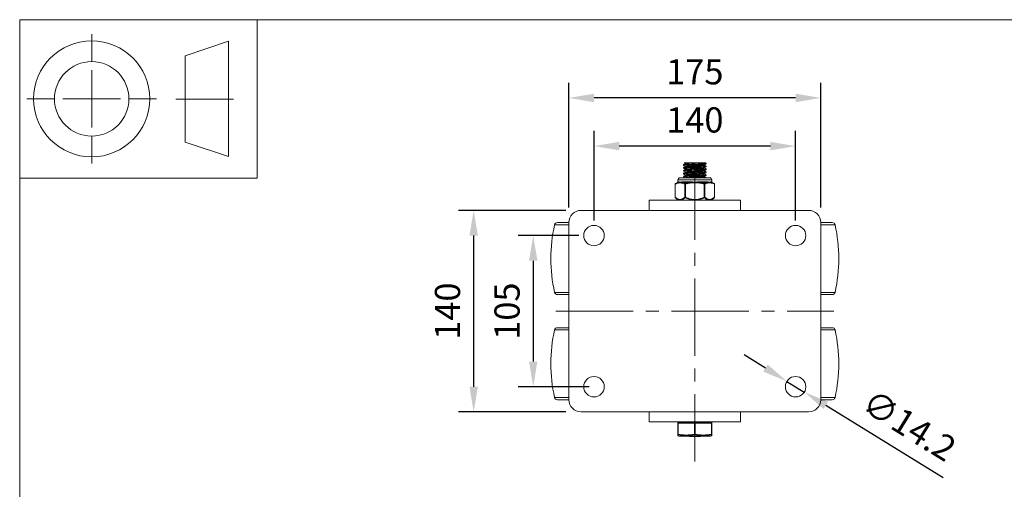
# Model space of a CAD drawing. Units: millimetres. Extents: x 10 to 287, y 10 to 200.
# Drawn here: x 10 to 147, y 135 to 200 of the extents above; entities that cross this region are included whole.
import ezdxf

# ---------------------------------------------------------------- set-up
doc = ezdxf.new("R2010")
doc.units = ezdxf.units.MM
doc.header["$LTSCALE"] = 0.75
doc.linetypes.add('CENTER2', pattern=[28.575, 19.05, -3.175, 3.175, -3.175])
for name, color, linetype, lineweight in [('FD_Dimensions', 7, 'Continuous', 13), ('Smart Centers', 7, 'CENTER2', 13), ('TITLEBLOCK', 7, 'Continuous', 18), ('Visible', 7, 'Continuous', 13), ('Visible Narrow', 7, 'Continuous', 13)]:
    doc.layers.add(name, color=color, linetype=linetype, lineweight=lineweight)
doc.styles.get("Standard").update_dxf_attribs({"font": 'arial.ttf'})
doc.dimstyles.new('Dim-ISO-25', dxfattribs={"dimtxt": 3.5, "dimasz": 3.5, "dimexe": 2.1, "dimexo": 2.1, "dimgap": 1.4, "dimtad": 1, "dimdec": 4, "dimdsep": 46, "dimtxsty": 'Standard', "dimcen": 0, "dimadec": 4, "dimazin": 2, "dimtp": 0.1, "dimtm": 0.1, "dimtfac": 1, "dimtdec": 4, "dimtmove": 0, "dimatfit": 3, "dimfxl": 1, "dimarcsym": 0})

# ---------------------------------------------------------------- blocks, each defined once
blk = doc.blocks.new('BIL C&W DRAWING SHEET')
at = {"layer": 'TITLEBLOCK', "lineweight": 13}
for p, q in [((-267, 184.17), (-267, 188)), ((-254, 185), (-248, 187)), ((-248, 187), (-248, 171)), ((-254, 183), (-254, 185)), ((-267, 179), (-267, 183)), ((-254, 179), (-254, 183)), ((-254, 183), (-254, 175)), ((-272.17, 179), (-276, 179)), ((-267, 179), (-271, 179)), ((-267, 179), (-263, 179)), ((-267, 179), (-267, 175)), ((-258, 179), (-261.83, 179)), ((-247.3, 178.97), (-255.3, 178.97)), ((-254, 175), (-254, 179)), ((-267, 173.83), (-267, 170)), ((-254, 173), (-254, 175)), ((-248, 171), (-254, 173))]:
    blk.add_line(p, q, dxfattribs=at)
for points in [[(-277, 190), (0, 190), (0, 0), (-277, 0)], [(-277, 190), (-244, 190), (-244, 168), (-277, 168)]]:
    blk.add_lwpolyline(points, close=True, dxfattribs=at)
for radius in [8.06, 5.17]:
    blk.add_circle((-267, 179), radius, dxfattribs=at)
blk = doc.blocks.new('*U6')
at = {"layer": 'Smart Centers', "color": 0, "ltscale": 0.75, "transparency": 16777216}
blk.add_line((-19.3, 0), (19.3, 0), dxfattribs=at)
blk = doc.blocks.new('*U7')
at = {"layer": 'Smart Centers', "color": 0, "ltscale": 0.75, "transparency": 16777216}
blk.add_line((0, 20.6), (0, -20.91), dxfattribs=at)
blk = doc.blocks.new('*D19')
at = {"layer": 'Defpoints', "color": 0, "transparency": 16777216}
for p in [(89.77, 182.44), (89.77, 170.01), (117.77, 170.01)]:
    blk.add_point(p, dxfattribs=at)
at = {"layer": 'FD_Dimensions', "color": 0, "lineweight": -2, "transparency": 16777216}
for p, q in [((89.77, 172.11), (89.77, 184.54)), ((117.77, 172.11), (117.77, 184.54)), ((114.27, 182.44), (93.27, 182.44))]:
    blk.add_line(p, q, dxfattribs=at)
at = {"layer": 'FD_Dimensions', "color": 0, "transparency": 16777216}
for points in [[(93.27, 183.02), (93.27, 181.85), (89.77, 182.44)], [(114.27, 183.02), (114.27, 181.85), (117.77, 182.44)]]:
    blk.add_solid(points, dxfattribs=at)
at = {"layer": 'FD_Dimensions', "color": 0, "transparency": 16777216, "insert": (103.77, 185.62), "char_height": 3.5, "attachment_point": 5}
blk.add_mtext('140', dxfattribs=at)
blk = doc.blocks.new('*D20')
at = {"layer": 'Defpoints', "color": 0, "transparency": 16777216}
for p in [(86.27, 189.13), (86.27, 171.81), (121.27, 171.81)]:
    blk.add_point(p, dxfattribs=at)
at = {"layer": 'FD_Dimensions', "color": 0, "lineweight": -2, "transparency": 16777216}
for p, q in [((86.27, 173.91), (86.27, 191.23)), ((121.27, 173.91), (121.27, 191.23)), ((117.77, 189.13), (89.77, 189.13))]:
    blk.add_line(p, q, dxfattribs=at)
at = {"layer": 'FD_Dimensions', "color": 0, "transparency": 16777216}
for points in [[(89.77, 189.71), (89.77, 188.54), (86.27, 189.13)], [(117.77, 189.71), (117.77, 188.54), (121.27, 189.13)]]:
    blk.add_solid(points, dxfattribs=at)
at = {"layer": 'FD_Dimensions', "color": 0, "transparency": 16777216, "insert": (103.77, 192.31), "char_height": 3.5, "attachment_point": 5}
blk.add_mtext('175', dxfattribs=at)
blk = doc.blocks.new('*D21')
at = {"layer": 'Defpoints', "color": 0, "transparency": 16777216}
for p in [(89.77, 170.01), (81.32, 149.01), (91.19, 149.01)]:
    blk.add_point(p, dxfattribs=at)
at = {"layer": 'FD_Dimensions', "color": 0, "lineweight": -2, "transparency": 16777216}
for p, q in [((87.67, 170.01), (79.22, 170.01)), ((81.32, 166.51), (81.32, 152.51)), ((89.09, 149.01), (79.22, 149.01))]:
    blk.add_line(p, q, dxfattribs=at)
at = {"layer": 'FD_Dimensions', "color": 0, "transparency": 16777216}
for points in [[(80.74, 166.51), (81.91, 166.51), (81.32, 170.01)], [(80.74, 152.51), (81.91, 152.51), (81.32, 149.01)]]:
    blk.add_solid(points, dxfattribs=at)
at = {"layer": 'FD_Dimensions', "color": 0, "transparency": 16777216, "insert": (78.14, 159.51), "char_height": 3.5, "attachment_point": 5, "rotation": 90}
blk.add_mtext('105', dxfattribs=at)
blk = doc.blocks.new('*D22')
at = {"layer": 'Defpoints', "color": 0, "transparency": 16777216}
for p in [(87.97, 173.51), (73.05, 145.51), (87.97, 145.51)]:
    blk.add_point(p, dxfattribs=at)
at = {"layer": 'FD_Dimensions', "color": 0, "lineweight": -2, "transparency": 16777216}
for p, q in [((85.87, 173.51), (70.95, 173.51)), ((73.05, 170.01), (73.05, 149.01)), ((85.87, 145.51), (70.95, 145.51))]:
    blk.add_line(p, q, dxfattribs=at)
at = {"layer": 'FD_Dimensions', "color": 0, "transparency": 16777216}
for points in [[(72.47, 170.01), (73.64, 170.01), (73.05, 173.51)], [(72.47, 149.01), (73.64, 149.01), (73.05, 145.51)]]:
    blk.add_solid(points, dxfattribs=at)
at = {"layer": 'FD_Dimensions', "color": 0, "transparency": 16777216, "insert": (69.87, 159.51), "char_height": 3.5, "attachment_point": 5, "rotation": 90}
blk.add_mtext('140', dxfattribs=at)
blk = doc.blocks.new('*D23')
at = {"layer": 'Defpoints', "color": 0, "transparency": 16777216}
for p in [(116.56, 149.75), (118.97, 148.26)]:
    blk.add_point(p, dxfattribs=at)
at = {"layer": 'FD_Dimensions', "color": 0, "lineweight": -2, "transparency": 16777216}
for p, q in [((113.58, 151.6), (110.61, 153.44)), ((116.56, 149.75), (118.97, 148.26)), ((138.24, 136.33), (121.95, 146.42))]:
    blk.add_line(p, q, dxfattribs=at)
at = {"layer": 'FD_Dimensions', "color": 0, "transparency": 16777216}
for points in [[(113.89, 152.09), (113.28, 151.1), (116.56, 149.75)], [(122.26, 146.91), (121.64, 145.92), (118.97, 148.26)]]:
    blk.add_solid(points, dxfattribs=at)
at = {"layer": 'FD_Dimensions', "color": 0, "transparency": 16777216, "insert": (133.31, 143.25), "char_height": 3.5, "attachment_point": 5, "rotation": 328.2439}
blk.add_mtext('∅14.2', dxfattribs=at)

msp = doc.modelspace()

# ---------------------------------------------------------------- linework, layer by layer
at = {"layer": 'Visible'}
for p, q in [((102.183364, 179.77841), (102.183364, 179.835342)), ((102.183364, 179.37841), (102.183364, 179.435342)), ((102.303115, 180.106876), (102.979788, 180.106876)), ((102.412164, 179.970026), (102.412164, 180.046312)), ((102.412164, 179.570026), (102.412164, 179.646312)), ((102.412164, 179.170026), (102.412164, 179.246312)), ((104.551341, 180.106876), (102.979788, 180.106876)), ((104.551341, 180.106876), (105.228012, 180.106876)), ((105.118964, 179.76744), (105.118964, 179.843726)), ((105.118964, 179.36744), (105.118964, 179.443726)), ((105.347764, 179.97841), (105.347764, 180.035342)), ((105.347764, 179.57841), (105.347764, 179.635342)), ((105.347764, 179.17841), (105.347764, 179.235342)), ((105.840564, 178.026876), (101.690564, 178.026876)), ((102.183364, 178.97841), (102.183364, 179.035342)), ((102.183364, 178.57841), (102.183364, 178.635342)), ((102.183364, 178.17841), (102.183364, 178.235342)), ((102.412164, 178.770026), (102.412164, 178.846312)), ((102.412164, 178.370026), (102.412164, 178.446312)), ((102.412164, 178.026876), (102.412164, 178.046312)), ((105.118964, 178.96744), (105.118964, 179.043726)), ((105.118964, 178.56744), (105.118964, 178.643726)), ((105.118964, 178.16744), (105.118964, 178.243726)), ((105.347764, 178.77841), (105.347764, 178.835342)), ((105.347764, 178.37841), (105.347764, 178.435342)), ((105.347764, 178.026876), (105.347764, 178.035342)), ((101.03862, 177.153488), (101.03862, 175.337289)), ((101.360973, 177.379053), (101.101917, 177.247021)), ((101.415564, 177.751876), (101.415564, 177.468148)), ((102.099367, 177.406876), (102.099368, 177.406876)), ((102.412164, 177.23261), (102.412164, 177.232624)), ((105.43176, 177.406876), (105.431761, 177.406876)), ((106.115564, 177.751876), (106.115564, 177.468148)), ((106.170155, 177.379053), (106.429211, 177.247021)), ((106.492508, 177.153488), (106.492508, 175.337289)), ((101.437003, 174.932699), (101.071555, 175.263112)), ((106.094125, 174.932699), (106.459573, 175.263112)), ((110.115564, 174.906876), (97.415564, 174.906876)), ((97.415564, 173.506876), (97.415564, 174.906876)), ((110.115564, 174.906876), (110.115564, 173.506876)), ((87.965564, 173.506876), (119.565564, 173.506876)), ((84.682293, 171.806876), (86.265564, 171.806876)), ((86.265564, 171.806876), (86.265564, 147.206876)), ((121.265564, 147.206876), (121.265564, 171.806876)), ((121.265564, 171.806876), (122.848836, 171.806876)), ((86.265564, 161.806876), (84.682293, 161.806876)), ((122.848836, 161.806876), (121.265564, 161.806876)), ((84.682293, 157.206876), (86.265564, 157.206876)), ((121.265564, 157.206876), (122.848836, 157.206876)), ((86.265564, 147.206876), (84.682293, 147.206876)), ((122.848836, 147.206876), (121.265564, 147.206876)), ((87.965564, 145.506876), (119.565564, 145.506876)), ((97.415564, 145.506876), (97.415564, 144.106876)), ((110.115564, 144.106876), (110.115564, 145.506876)), ((110.115564, 144.106876), (97.415564, 144.106876)), ((101.390564, 143.956876), (101.390564, 142.420871)), ((101.465564, 144.056876), (101.465564, 144.106876)), ((101.490564, 144.056876), (101.465564, 144.056876)), ((102.33518, 144.056876), (101.490564, 144.056876)), ((102.920948, 144.056876), (102.33518, 144.056876)), ((103.765564, 144.056876), (102.920948, 144.056876)), ((104.61018, 144.056876), (103.765564, 144.056876)), ((106.040564, 144.056876), (105.195948, 144.056876)), ((106.065564, 144.056876), (106.040564, 144.056876)), ((106.065564, 144.056876), (106.065564, 144.106876)), ((106.140564, 142.420871), (106.140564, 143.956876)), ((101.390564, 142.420871), (101.390564, 142.291111)), ((106.140564, 142.291111), (106.140564, 142.420871)), ((101.565564, 142.156876), (101.455902, 142.197311)), ((101.565564, 142.156876), (105.965564, 142.156876)), ((103.024876, 142.096876), (103.024876, 142.156876)), ((103.065987, 142.096876), (103.024876, 142.096876)), ((103.065987, 142.096876), (103.065987, 142.156876)), ((103.128115, 142.096876), (103.065987, 142.096876)), ((103.128115, 142.096876), (103.628612, 142.096876)), ((103.628612, 142.156876), (103.628612, 142.096876)), ((103.677311, 142.096876), (103.628612, 142.096876)), ((103.677311, 142.096876), (103.677311, 142.156876)), ((103.721486, 142.096876), (103.721486, 142.156876)), ((103.721486, 142.096876), (103.845725, 142.096876)), ((103.845725, 142.096876), (103.845725, 142.156876)), ((103.861911, 142.096876), (103.861911, 142.156876)), ((103.887942, 142.096876), (103.861911, 142.096876)), ((103.887942, 142.156876), (103.887942, 142.096876)), ((103.974783, 142.096876), (103.887942, 142.096876)), ((103.974783, 142.096876), (104.21609, 142.096876)), ((104.21609, 142.156876), (104.21609, 142.096876)), ((104.21609, 142.096876), (104.457396, 142.096876)), ((104.544238, 142.096876), (104.457396, 142.096876)), ((104.544238, 142.156876), (104.544238, 142.096876)), ((104.570394, 142.096876), (104.544238, 142.096876)), ((104.570394, 142.096876), (104.570394, 142.156876)), ((105.965564, 142.156876), (106.075227, 142.197311))]:
    msp.add_line(p, q, dxfattribs=at)
for centre in [(89.765564, 170.006876), (117.765564, 170.006876)]:
    msp.add_circle(centre, 1.42, dxfattribs=at)
at = {"layer": 'Visible', "extrusion": (0, 0, -1)}
for centre in [(-89.765564, 149.006876), (-117.765564, 149.006876)]:
    msp.add_circle(centre, 1.42, dxfattribs=at)
at = {"layer": 'Visible'}
for centre, radius, start, end in [((104.846715, 157.518073), 22.587108, 90.74916639, 96.17270859), ((102.829277, 197.839648), 19.808073, 270.381078, 276.63446259), ((101.490564, 143.956876), 0.1, 90, 180), ((104.903522, 157.072252), 13.018552, 268.70887993, 271.28709302), ((106.040564, 143.956876), 0.1, 0, 90), ((101.490568, 142.291114), 0.100004, 180.0012921, 249.71717149), ((106.04056, 142.291114), 0.100004, 290.28298662, 359.99856349)]:
    msp.add_arc(centre, radius, start, end, dxfattribs=at)
at = {"layer": 'Visible', "extrusion": (0, 0, -1)}
for centre, radius, start, end in [((-101.690564, 177.751876), 0.275, 0, 90), ((-105.840564, 177.751876), 0.275, 90, 180), ((-101.13862, 177.153488), 0.1, 0.00000048, 61.23307566), ((-101.315564, 177.468148), 0.1, 180, 242.99360265), ((-106.215564, 177.468148), 0.1, 297.00639735, 0), ((-106.392508, 177.153488), 0.1, 118.76706645, 179.99999952), ((-101.13862, 175.337289), 0.1, 312.11771068, 0), ((-106.392508, 175.337289), 0.1, 180, 227.88228932), ((-101.504068, 175.006876), 0.1, 270, 312.11771068), ((-106.02706, 175.006876), 0.1, 227.88228932, 270), ((-87.965564, 171.806876), 1.7, 0, 90), ((-119.565564, 171.806876), 1.7, 90, 180), ((-104.898897, 166.806876), 21.133333, 347.18140577, 12.81859423), ((-84.682293, 171.406876), 0.4, 12.81859423, 90), ((-122.848836, 171.406876), 0.4, 90, 167.18140577), ((-102.632231, 166.806876), 21.133333, 167.18140577, 192.81859423), ((-84.682293, 162.206876), 0.4, 270, 347.18140577), ((-122.848836, 162.206876), 0.4, 192.81859423, 270), ((-104.898897, 152.206876), 21.133333, 347.18140577, 12.81859423), ((-84.682293, 156.806876), 0.4, 12.81859423, 90), ((-122.848836, 156.806876), 0.4, 90, 167.18140577), ((-102.632231, 152.206876), 21.133333, 167.18140577, 192.81859423), ((-84.682293, 147.606876), 0.4, 270, 347.18140577), ((-87.965564, 147.206876), 1.7, 270, 0), ((-119.565564, 147.206876), 1.7, 180, 270), ((-122.848836, 147.606876), 0.4, 192.81859423, 270)]:
    msp.add_arc(centre, radius, start, end, dxfattribs=at)
at = {"layer": 'Visible'}
for points, knots in [([(102.1872, 178.97398), (102.158691, 178.990642), (102.299794, 179.007304), (102.571469, 179.023966), (102.847791, 179.040912), (103.255544, 179.057859), (103.676051, 179.074806), (104.096283, 179.091742), (104.523734, 179.108678), (104.834142, 179.125613), (105.144357, 179.142539), (105.333618, 179.159464), (105.346967, 179.176389), (105.347498, 179.177063), (105.347751, 179.177736), (105.347727, 179.17841)], [133.0009612282, 133.0009612282, 133.0009612282, 133.0009612282, 133.7861315661, 133.7861315661, 133.7861315661, 134.5847310227, 134.5847310227, 134.5847310227, 135.382809338, 135.382809338, 135.382809338, 136.180392561, 136.180392561, 136.180392561, 136.2121328105, 136.2121328105, 136.2121328105, 136.2121328105]), ([(102.188445, 179.77398), (102.178657, 179.779388), (102.18568, 179.784796), (102.210436, 179.790203), (102.288219, 179.807195), (102.539976, 179.824186), (102.892079, 179.841177), (103.243168, 179.85812), (103.689367, 179.875062), (104.100874, 179.892004), (104.511407, 179.908907), (104.882056, 179.925809), (105.10546, 179.942711), (105.262741, 179.954611), (105.345548, 179.96651), (105.346588, 179.97841)], [145.5673318425, 145.5673318425, 145.5673318425, 145.5673318425, 145.8221629282, 145.8221629282, 145.8221629282, 146.6228626219, 146.6228626219, 146.6228626219, 147.4212527984, 147.4212527984, 147.4212527984, 148.2177533954, 148.2177533954, 148.2177533954, 148.7785034249, 148.7785034249, 148.7785034249, 148.7785034249]), ([(102.187548, 179.37398), (102.183366, 179.376285), (102.182334, 179.378589), (102.184569, 179.380894), (102.201094, 179.397938), (102.396045, 179.414981), (102.712085, 179.432025), (103.027573, 179.449039), (103.459485, 179.466053), (103.881203, 179.483067), (104.302239, 179.500053), (104.707515, 179.51704), (104.978569, 179.534026), (105.214648, 179.548821), (105.346192, 179.563615), (105.34744, 179.57841)], [139.2841465353, 139.2841465353, 139.2841465353, 139.2841465353, 139.3927491246, 139.3927491246, 139.3927491246, 140.1959137796, 140.1959137796, 140.1959137796, 140.9976743406, 140.9976743406, 140.9976743406, 141.7981402069, 141.7981402069, 141.7981402069, 142.4953181177, 142.4953181177, 142.4953181177, 142.4953181177]), ([(105.343899, 179.239772), (105.371449, 179.223493), (105.238071, 179.207214), (104.978187, 179.190935), (104.707634, 179.173987), (104.303535, 179.15704), (103.883511, 179.140092), (103.463522, 179.123146), (103.033134, 179.1062), (102.717601, 179.089255), (102.402095, 179.07231), (102.20557, 179.055365), (102.185214, 179.038421), (102.183981, 179.037395), (102.183395, 179.036368), (102.183446, 179.035342)], [-139.2509934532, -139.2509934532, -139.2509934532, -139.2509934532, -138.4838602175, -138.4838602175, -138.4838602175, -137.6852334475, -137.6852334475, -137.6852334475, -136.8866733985, -136.8866733985, -136.8866733985, -136.0881796611, -136.0881796611, -136.0881796611, -136.0398218709, -136.0398218709, -136.0398218709, -136.0398218709]), ([(105.34338, 179.639772), (105.366178, 179.625791), (105.274031, 179.611809), (105.080917, 179.597828), (104.846673, 179.580869), (104.466974, 179.56391), (104.052477, 179.546951), (103.638016, 179.529993), (103.194229, 179.513036), (102.850429, 179.496078), (102.50666, 179.479122), (102.267391, 179.462166), (102.202333, 179.44521), (102.189712, 179.441921), (102.18368, 179.438632), (102.184001, 179.435342)], [-145.5341787604, -145.5341787604, -145.5341787604, -145.5341787604, -144.8753255487, -144.8753255487, -144.8753255487, -144.0761502382, -144.0761502382, -144.0761502382, -143.2770449349, -143.2770449349, -143.2770449349, -142.4780092268, -142.4780092268, -142.4780092268, -142.3230071781, -142.3230071781, -142.3230071781, -142.3230071781]), ([(105.342683, 180.039772), (105.361733, 180.028193), (105.303712, 180.016614), (105.171825, 180.005035), (104.978523, 179.988063), (104.629102, 179.971092), (104.225531, 179.954121), (103.821997, 179.937151), (103.369658, 179.920181), (103.000493, 179.903212), (102.631362, 179.886244), (102.350268, 179.869276), (102.239213, 179.852307), (102.202201, 179.846652), (102.184238, 179.840997), (102.184672, 179.835342)], [-151.8173640676, -151.8173640676, -151.8173640676, -151.8173640676, -151.2717116577, -151.2717116577, -151.2717116577, -150.4719613716, -150.4719613716, -150.4719613716, -149.672284403, -149.672284403, -149.672284403, -148.8726803369, -148.8726803369, -148.8726803369, -148.6061924853, -148.6061924853, -148.6061924853, -148.6061924853]), ([(102.41286, 180.046312), (102.412514, 180.04989), (102.418593, 180.053468), (102.431359, 180.057047), (102.490619, 180.073656), (102.692288, 180.090266), (102.979788, 180.106876)], [160.22122533308, 160.22122533308, 160.22122533308, 160.22122533308, 160.38984673014, 160.38984673014, 160.38984673014, 161.17256309962, 161.17256309962, 161.17256309962, 161.17256309962]), ([(102.413149, 179.246312), (102.412731, 179.250974), (102.423093, 179.255635), (102.44469, 179.260297), (102.527175, 179.278102), (102.772447, 179.295907), (103.102413, 179.313712), (103.43167, 179.331479), (103.840009, 179.349246), (104.197922, 179.367012), (104.555121, 179.384744), (104.856476, 179.402475), (105.006756, 179.420206), (105.065889, 179.427183), (105.101271, 179.43416), (105.112957, 179.441137)], [147.6548547187, 147.6548547187, 147.6548547187, 147.6548547187, 147.8745332996, 147.8745332996, 147.8745332996, 148.7135737366, 148.7135737366, 148.7135737366, 149.5508115551, 149.5508115551, 149.5508115551, 150.3863752347, 150.3863752347, 150.3863752347, 150.7151537641, 150.7151537641, 150.7151537641, 150.7151537641]), ([(102.413174, 179.646312), (102.414317, 179.659158), (102.497261, 179.672005), (102.652674, 179.684851), (102.868053, 179.702654), (103.219392, 179.720457), (103.594848, 179.73826), (103.968753, 179.75599), (104.360657, 179.773719), (104.646738, 179.791449), (104.91399, 179.808011), (105.08502, 179.824574), (105.114409, 179.841137)], [153.9380400259, 153.9380400259, 153.9380400259, 153.9380400259, 154.5434087713, 154.5434087713, 154.5434087713, 155.3823610268, 155.3823610268, 155.3823610268, 156.2178452251, 156.2178452251, 156.2178452251, 156.9983390713, 156.9983390713, 156.9983390713, 156.9983390713]), ([(102.416947, 179.572615), (102.420573, 179.574819), (102.42667, 179.577023), (102.435294, 179.579227), (102.504234, 179.596842), (102.733601, 179.614457), (103.05177, 179.632073), (103.36953, 179.649665), (103.771002, 179.667258), (104.131108, 179.684851), (104.495521, 179.702654), (104.811802, 179.720457), (104.979269, 179.73826), (105.070763, 179.747987), (105.117062, 179.757713), (105.1173, 179.76744)], [154.0193336341, 154.0193336341, 154.0193336341, 154.0193336341, 154.1231857167, 154.1231857167, 154.1231857167, 154.9532889846, 154.9532889846, 154.9532889846, 155.7823258918, 155.7823258918, 155.7823258918, 156.6212781473, 156.6212781473, 156.6212781473, 157.0796326795, 157.0796326795, 157.0796326795, 157.0796326795]), ([(102.417929, 179.172615), (102.43885, 179.18426), (102.526151, 179.195904), (102.672, 179.207549), (102.892228, 179.225132), (103.242585, 179.242714), (103.61403, 179.260297), (103.990169, 179.278102), (104.382055, 179.295907), (104.664914, 179.313712), (104.947165, 179.331479), (105.116396, 179.349246), (105.118934, 179.367012), (105.118954, 179.367155), (105.118964, 179.367297), (105.118962, 179.36744)], [147.7361483269, 147.7361483269, 147.7361483269, 147.7361483269, 148.2848804018, 148.2848804018, 148.2848804018, 149.1134504201, 149.1134504201, 149.1134504201, 149.9524908571, 149.9524908571, 149.9524908571, 150.7897286756, 150.7897286756, 150.7897286756, 150.7964473723, 150.7964473723, 150.7964473723, 150.7964473723]), ([(102.187795, 178.57398), (102.165077, 178.587935), (102.256728, 178.60189), (102.449119, 178.615845), (102.68426, 178.632901), (103.066694, 178.649956), (103.483805, 178.667012), (103.900534, 178.684052), (104.346267, 178.701092), (104.689967, 178.718132), (105.033363, 178.735157), (105.27031, 178.752182), (105.331262, 178.769207), (105.342244, 178.772275), (105.347487, 178.775342), (105.347189, 178.77841)], [126.717775921, 126.717775921, 126.717775921, 126.717775921, 127.3753861391, 127.3753861391, 127.3753861391, 128.1791157533, 128.1791157533, 128.1791157533, 128.9821086411, 128.9821086411, 128.9821086411, 129.7843925466, 129.7843925466, 129.7843925466, 129.9289475033, 129.9289475033, 129.9289475033, 129.9289475033]), ([(102.188627, 178.17398), (102.170882, 178.184638), (102.218098, 178.195296), (102.329163, 178.205954), (102.505473, 178.222873), (102.840372, 178.239792), (103.236678, 178.256712), (103.632869, 178.273626), (104.085255, 178.29054), (104.462632, 178.307454), (104.839902, 178.324364), (105.137285, 178.341273), (105.268574, 178.358183), (105.320923, 178.364925), (105.346594, 178.371667), (105.346257, 178.37841)], [120.4345906138, 120.4345906138, 120.4345906138, 120.4345906138, 120.9368366773, 120.9368366773, 120.9368366773, 121.7341322222, 121.7341322222, 121.7341322222, 122.5311977926, 122.5311977926, 122.5311977926, 123.3280398125, 123.3280398125, 123.3280398125, 123.6457621961, 123.6457621961, 123.6457621961, 123.6457621961]), ([(105.343763, 178.839772), (105.346541, 178.838224), (105.347885, 178.836676), (105.347755, 178.835128), (105.346337, 178.81819), (105.168571, 178.801252), (104.866147, 178.784315), (104.563746, 178.767378), (104.140675, 178.750442), (103.71993, 178.733506), (103.299219, 178.716571), (102.886351, 178.699636), (102.601339, 178.682701), (102.33566, 178.666915), (102.184327, 178.651129), (102.183465, 178.635342)], [-132.9678081461, -132.9678081461, -132.9678081461, -132.9678081461, -132.8948596567, -132.8948596567, -132.8948596567, -132.096691352, -132.096691352, -132.096691352, -131.298586911, -131.298586911, -131.298586911, -130.500545927, -130.500545927, -130.500545927, -129.7566365637, -129.7566365637, -129.7566365637, -129.7566365637]), ([(105.343196, 178.439772), (105.349906, 178.436093), (105.348723, 178.432415), (105.339254, 178.428736), (105.295679, 178.411809), (105.07721, 178.394882), (104.747297, 178.377955), (104.417381, 178.361028), (103.980338, 178.344101), (103.563102, 178.327174), (103.145934, 178.310249), (102.754024, 178.293325), (102.501166, 178.2764), (102.296693, 178.262714), (102.18531, 178.249028), (102.183983, 178.235342)], [-126.6846228389, -126.6846228389, -126.6846228389, -126.6846228389, -126.5112786465, -126.5112786465, -126.5112786465, -125.7136098799, -125.7136098799, -125.7136098799, -124.9159336754, -124.9159336754, -124.9159336754, -124.1183857468, -124.1183857468, -124.1183857468, -123.4734512565, -123.4734512565, -123.4734512565, -123.4734512565]), ([(102.41244, 178.046312), (102.413632, 178.061847), (102.538173, 178.077383), (102.758935, 178.092918), (103.009101, 178.110523), (103.378999, 178.128128), (103.753244, 178.145732), (104.12737, 178.163332), (104.50013, 178.180931), (104.755313, 178.19853), (104.961244, 178.212732), (105.088073, 178.226934), (105.113883, 178.241137)], [128.8052987972, 128.8052987972, 128.8052987972, 128.8052987972, 129.5373906193, 129.5373906193, 129.5373906193, 130.3669920571, 130.3669920571, 130.3669920571, 131.1963294409, 131.1963294409, 131.1963294409, 131.8655978426, 131.8655978426, 131.8655978426, 131.8655978426]), ([(102.412681, 178.846312), (102.414022, 178.860987), (102.524134, 178.875662), (102.723092, 178.890337), (102.962446, 178.907992), (103.326674, 178.925646), (103.701576, 178.943301), (104.076191, 178.960942), (104.455686, 178.978583), (104.721241, 178.996224), (104.946601, 179.011195), (105.086965, 179.026166), (105.114081, 179.041137)], [141.3716694115, 141.3716694115, 141.3716694115, 141.3716694115, 142.0632148917, 142.0632148917, 142.0632148917, 142.8951685419, 142.8951685419, 142.8951685419, 143.7264844132, 143.7264844132, 143.7264844132, 144.4319684569, 144.4319684569, 144.4319684569, 144.4319684569]), ([(102.413581, 178.446312), (102.413144, 178.452519), (102.431596, 178.458725), (102.46964, 178.464932), (102.578663, 178.482718), (102.846824, 178.500504), (103.188906, 178.518291), (103.530625, 178.536058), (103.94068, 178.553826), (104.289008, 178.571593), (104.63698, 178.589343), (104.91786, 178.607092), (105.042721, 178.624841), (105.080932, 178.630273), (105.104348, 178.635705), (105.113269, 178.641137)], [135.0884841044, 135.0884841044, 135.0884841044, 135.0884841044, 135.3809629785, 135.3809629785, 135.3809629785, 136.2191235488, 136.2191235488, 136.2191235488, 137.0563981611, 137.0563981611, 137.0563981611, 137.8928188957, 137.8928188957, 137.8928188957, 138.1487831498, 138.1487831498, 138.1487831498, 138.1487831498]), ([(102.417421, 178.772615), (102.423757, 178.776504), (102.437627, 178.780392), (102.459238, 178.78428), (102.557527, 178.801964), (102.814395, 178.819647), (103.149065, 178.837331), (103.483454, 178.855), (103.89032, 178.872668), (104.241909, 178.890337), (104.593216, 178.907992), (104.883904, 178.925646), (105.022832, 178.943301), (105.08615, 178.951347), (105.117502, 178.959394), (105.117326, 178.96744)], [141.4529630197, 141.4529630197, 141.4529630197, 141.4529630197, 141.6361908882, 141.6361908882, 141.6361908882, 142.4695105236, 142.4695105236, 142.4695105236, 143.3021320122, 143.3021320122, 143.3021320122, 144.1340856624, 144.1340856624, 144.1340856624, 144.5132620651, 144.5132620651, 144.5132620651, 144.5132620651]), ([(102.41788, 178.372615), (102.441469, 178.385582), (102.547803, 178.398548), (102.723759, 178.411514), (102.965387, 178.42932), (103.334011, 178.447126), (103.712253, 178.464932), (104.090082, 178.482718), (104.471488, 178.500504), (104.735264, 178.518291), (104.97823, 178.534674), (105.117851, 178.551057), (105.118829, 178.56744)], [135.1697777126, 135.1697777126, 135.1697777126, 135.1697777126, 135.7808011452, 135.7808011452, 135.7808011452, 136.619880099, 136.619880099, 136.619880099, 137.4580406693, 137.4580406693, 137.4580406693, 138.230076758, 138.230076758, 138.230076758, 138.230076758])]:
    msp.add_open_spline(points, degree=3, knots=knots, dxfattribs=at)
for points in [[(102.187192, 179.839772), (102.263681, 179.884039), (102.340162, 179.928318), (102.416634, 179.972615)], [(102.412164, 179.643726), (102.337182, 179.687159), (102.262191, 179.730575), (102.187192, 179.77398)], [(102.187192, 179.439772), (102.263681, 179.484039), (102.340162, 179.528318), (102.416634, 179.572615)], [(102.412164, 179.243726), (102.337182, 179.287159), (102.262191, 179.330575), (102.187192, 179.37398)], [(102.187192, 179.039772), (102.263681, 179.084039), (102.340162, 179.128318), (102.416634, 179.172615)], [(102.412164, 180.043726), (102.375817, 180.06478), (102.339468, 180.085829), (102.303117, 180.106876)], [(105.343936, 179.97398), (105.267447, 179.929713), (105.190966, 179.885434), (105.114494, 179.841137)], [(105.343936, 179.57398), (105.267447, 179.529713), (105.190966, 179.485434), (105.114494, 179.441137)], [(105.343936, 179.17398), (105.267447, 179.129713), (105.190966, 179.085434), (105.114494, 179.041137)], [(105.118964, 179.770026), (105.193946, 179.726593), (105.268938, 179.683177), (105.343936, 179.639772)], [(105.118964, 179.370026), (105.193946, 179.326593), (105.268938, 179.283177), (105.343936, 179.239772)], [(105.228011, 180.106876), (105.266651, 180.084504), (105.305292, 180.062137), (105.343936, 180.039772)], [(102.412164, 178.843726), (102.337182, 178.887159), (102.262191, 178.930575), (102.187192, 178.97398)], [(102.187192, 178.639772), (102.263681, 178.684039), (102.340162, 178.728318), (102.416634, 178.772615)], [(102.412164, 178.443726), (102.337182, 178.487159), (102.262191, 178.530575), (102.187192, 178.57398)], [(102.187192, 178.239772), (102.263681, 178.284039), (102.340162, 178.328318), (102.416634, 178.372615)], [(102.412164, 178.043726), (102.337182, 178.087159), (102.262191, 178.130575), (102.187192, 178.17398)], [(105.343936, 178.77398), (105.267447, 178.729713), (105.190966, 178.685434), (105.114494, 178.641137)], [(105.343936, 178.37398), (105.267447, 178.329713), (105.190966, 178.285434), (105.114494, 178.241137)], [(105.118964, 178.970026), (105.193946, 178.926593), (105.268938, 178.883177), (105.343936, 178.839772)], [(105.118964, 178.570026), (105.193946, 178.526593), (105.268938, 178.483177), (105.343936, 178.439772)], [(105.118964, 178.170026), (105.193946, 178.126593), (105.268938, 178.083177), (105.343936, 178.039772)], [(105.342634, 178.039772), (105.350377, 178.035473), (105.347519, 178.031175), (105.333637, 178.026876)], [(102.346202, 177.281929), (102.346192, 177.281935), (102.346182, 177.28194), (102.346171, 177.281946)], [(102.367232, 177.163505), (102.367236, 177.163504), (102.36724, 177.163504), (102.367244, 177.163504)], [(102.414581, 177.249981), (102.414585, 177.249984), (102.414588, 177.249986), (102.414592, 177.249989)], [(104.409641, 177.37793), (104.409644, 177.37793), (104.409647, 177.377931), (104.409649, 177.377931)]]:
    msp.add_open_spline(points, degree=3, dxfattribs=at)
at = {"layer": 'Visible Narrow'}
for p, q in [((101.03862, 177.153488), (101.052016, 177.153488)), ((101.052018, 175.337289), (101.052018, 177.153499)), ((101.439127, 177.379053), (101.360973, 177.379053)), ((106.115564, 177.751876), (101.415564, 177.751876)), ((101.415564, 177.468148), (101.491944, 177.468148)), ((103.128952, 177.379053), (102.07574, 177.379053)), ((102.114105, 177.468148), (103.143403, 177.468148)), ((102.36549, 177.1535), (102.36549, 175.337289)), ((102.365491, 177.153488), (102.452091, 177.153488)), ((102.429388, 177.242584), (102.452089, 177.1535)), ((102.452092, 175.337289), (102.452092, 177.153494)), ((104.387725, 177.468148), (105.417023, 177.468148)), ((105.455388, 177.379053), (104.402176, 177.379053)), ((105.079036, 177.153494), (105.079036, 175.337289)), ((105.079038, 177.153488), (105.165637, 177.153488)), ((105.079039, 177.1535), (105.10174, 177.242584)), ((105.165638, 175.337289), (105.165638, 177.1535)), ((106.039184, 177.468148), (106.115564, 177.468148)), ((106.170155, 177.379053), (106.092001, 177.379053)), ((106.47911, 177.153499), (106.47911, 175.337289)), ((106.479112, 177.153488), (106.492508, 177.153488)), ((101.03862, 175.337289), (101.052018, 175.337289)), ((102.36549, 175.337289), (102.452092, 175.337289)), ((102.418559, 175.263112), (102.452092, 175.337289)), ((105.079036, 175.337289), (105.165638, 175.337289)), ((105.079036, 175.337289), (105.112569, 175.263112)), ((106.47911, 175.337289), (106.492508, 175.337289)), ((101.437003, 174.932699), (106.094125, 174.932699)), ((86.265564, 171.495622), (84.292262, 171.495622)), ((123.238867, 171.495622), (121.265564, 171.495622)), ((84.292262, 162.11813), (86.265564, 162.11813)), ((121.265564, 162.11813), (123.238867, 162.11813)), ((86.265564, 156.895622), (84.292262, 156.895622)), ((123.238867, 156.895622), (121.265564, 156.895622)), ((84.292262, 147.51813), (86.265564, 147.51813)), ((121.265564, 147.51813), (123.238867, 147.51813)), ((101.390564, 143.956876), (101.440564, 143.956876)), ((101.440564, 143.956876), (103.715564, 143.956876)), ((101.440564, 142.420879), (101.440564, 143.956876)), ((103.715564, 143.956876), (103.715564, 142.420873)), ((103.715564, 143.956876), (103.815564, 143.956876)), ((103.815564, 143.956876), (106.090564, 143.956876)), ((103.815564, 142.420873), (103.815564, 143.956876)), ((106.090564, 143.956876), (106.090564, 142.42088)), ((106.090564, 143.956876), (106.140564, 143.956876)), ((101.440564, 142.420881), (101.390564, 142.420881)), ((103.815563, 142.420881), (103.715565, 142.420881)), ((106.140564, 142.420881), (106.090564, 142.420881)), ((103.128115, 142.156876), (103.128115, 142.096876)), ((103.974783, 142.156876), (103.974783, 142.096876)), ((104.457396, 142.156876), (104.457396, 142.096876))]:
    msp.add_line(p, q, dxfattribs=at)
for centre, radius, start, end in [((101.937102, 175.61014), 1.837668, 105.72268397, 117.33666316), ((101.568367, 175.537733), 1.90994, 63.20430877, 74.59447022), ((103.954781, 171.283556), 6.151166, 97.71557454, 104.35827473), ((103.765564, 172.404469), 4.926639, 74.53975403, 105.46024596), ((103.576347, 171.283556), 6.151166, 75.6417254, 82.28442542), ((105.962761, 175.537733), 1.90994, 105.40552982, 116.79569111), ((105.594027, 175.61014), 1.837668, 62.66333698, 74.27731587), ((102.577144, 147.334464), 5.042427, 256.97575891, 283.04459915), ((88.768865, 142.715292), 12.697675, 357.66195243, 358.24788767), ((102.612092, 147.407515), 5.209107, 257.22963931, 282.79163428), ((104.919036, 147.407515), 5.209107, 257.20836572, 282.77036069), ((104.953844, 147.369405), 5.077143, 257.04592418, 282.93691601), ((118.762263, 142.715292), 12.697675, 181.75211233, 182.33804757)]:
    msp.add_arc(centre, radius, start, end, dxfattribs=at)
at = {"layer": 'Visible Narrow', "extrusion": (0, 0, -1)}
for centre, major_axis, ratio, start_param, end_param in [((101.13862, 177.153488), (-0.045409, 0.089096), 0.839205043, -1.166413524, -0.000000002), ((101.395194, 177.468148), (0, 0.1), 0.9674978927, 1.5707963265, 2.6702420986), ((102.04383, 177.468148), (0, 0.1), 0.7027486507, 1.5707963268, 2.6702421008), ((103.116928, 177.468148), (0, 0.1), 0.2647492422, 1.5707963267, 2.6702421011), ((106.392508, 177.153488), (0.045409, 0.089096), 0.839205043, 0.000000002, 1.1664138149), ((102.452092, 175.337289), (-0.067066, 0.074177), 0.7891360661, 4.3810273183, 5.3321063127), ((105.079036, 175.337289), (0.067066, 0.074177), 0.7891360661, 0.9510789944, 1.9021579889), ((101.490564, 143.956876), (0, 0.1), 0.5, 4.7123889804, 6.2831853072), ((106.040564, 143.956876), (0, 0.1), 0.5, 0, 1.5707963268), ((101.490564, 142.420881), (0.020822, 0.097808), 0.4917133987, 3.3415741929, 4.6080460566), ((106.040564, 142.420881), (-0.020822, 0.097808), 0.4917133987, 1.6751067923, 2.9416111143)]:
    msp.add_ellipse(centre, major_axis=major_axis, ratio=ratio, start_param=start_param, end_param=end_param, dxfattribs=at)
at = {"layer": 'Visible Narrow'}
for centre, major_axis, ratio, start_param, end_param in [((102.452092, 177.153488), (0.045409, 0.089096), 0.839205043, 0.8083349434, 1.974838482), ((104.4142, 177.468148), (0, 0.1), 0.2647492421, 1.5707963268, 2.6702421007), ((105.079036, 177.153488), (-0.045409, 0.089096), 0.8392050429, 4.3083466928, 5.4748503637), ((105.487298, 177.468148), (0, 0.1), 0.7027486507, 1.5707963263, 2.6702421003), ((106.135934, 177.468148), (0, 0.1), 0.9674978928, 1.5707963267, 2.6702421007), ((101.13862, 175.337289), (0.067066, 0.074177), 0.7891360661, 2.1905136591, 3.1415926536), ((106.392508, 175.337289), (-0.067066, 0.074177), 0.7891360661, 3.1415926536, 4.092671648), ((103.765564, 143.956876), (0, 0.1), 0.5, 0, 1.5707963268), ((103.765564, 143.956876), (0, 0.1), 0.5, 4.7123889804, 6.2831853072), ((101.490564, 142.420881), (0.1, 0), 0.9834268125, 3.1416943614, 4.4080266913), ((103.765564, 142.420881), (-0.020822, 0.097808), 0.4917133987, 1.4665766702, 2.7330169604), ((103.765564, 142.420881), (0.020822, 0.097808), 0.4917133987, 3.5501683467, 4.8166087347), ((106.040564, 142.420881), (-0.1, 0), 0.9834268125, 1.8751583758, 3.1414910011)]:
    msp.add_ellipse(centre, major_axis=major_axis, ratio=ratio, start_param=start_param, end_param=end_param, dxfattribs=at)
for points, knots in [([(101.052016, 177.153499), (101.087399, 177.171542), (101.122909, 177.188541), (101.158574, 177.204366), (101.177179, 177.212622), (101.195824, 177.220556), (101.214509, 177.228146), (101.285002, 177.256782), (101.356043, 177.280456), (101.427403, 177.297921), (101.428598, 177.298214), (101.429792, 177.298504), (101.430987, 177.298793), (101.482974, 177.311364), (101.535133, 177.320632), (101.587431, 177.326286), (101.590699, 177.32664), (101.593968, 177.326979), (101.597237, 177.327304), (101.632724, 177.330833), (101.668251, 177.332692), (101.703763, 177.332851), (101.717324, 177.332912), (101.730887, 177.332726), (101.744449, 177.332294), (101.766403, 177.331593), (101.788355, 177.33024), (101.810295, 177.328251), (101.866197, 177.323185), (101.921974, 177.313957), (101.977541, 177.300931), (101.978424, 177.300724), (101.979307, 177.300516), (101.98019, 177.300308), (102.066918, 177.279788), (102.153186, 177.250013), (102.238595, 177.21325), (102.242124, 177.211731), (102.245652, 177.2102), (102.249179, 177.208657), (102.288124, 177.191623), (102.326884, 177.173183), (102.365491, 177.1535)], [-0.014901631982, -0.014901631982, -0.014901631982, -0.014901631982, -0.013806273674, -0.013806273674, -0.013806273674, -0.013234867093, -0.013234867093, -0.013234867093, -0.011079108504, -0.011079108504, -0.011079108504, -0.01104302091, -0.01104302091, -0.01104302091, -0.00947276275, -0.00947276275, -0.00947276275, -0.009374630272, -0.009374630272, -0.009374630272, -0.008309331378, -0.008309331378, -0.008309331378, -0.007902521968, -0.007902521968, -0.007902521968, -0.007244032483, -0.007244032483, -0.007244032483, -0.005566212744, -0.005566212744, -0.005566212744, -0.005539554252, -0.005539554252, -0.005539554252, -0.002920610505, -0.002920610505, -0.002920610505, -0.002812389082, -0.002812389082, -0.002812389082, -0.001617211548, -0.001617211548, -0.001617211548, -0.001617211548]), ([(101.439127, 177.379053), (101.467913, 177.384056), (101.498881, 177.386043), (101.558589, 177.386342), (101.586558, 177.385283), (101.636091, 177.383219), (101.656992, 177.382323), (101.691957, 177.381462), (101.705645, 177.381275), (101.733439, 177.381274), (101.747546, 177.38146), (101.784686, 177.38232), (101.807996, 177.383216), (101.869646, 177.38541), (101.908603, 177.386551), (101.989977, 177.385692), (102.032395, 177.383631), (102.075741, 177.379049)], [0.0000000010236, 0.0000000010236, 0.0000000010236, 0.0000000010236, 0.0012157058597, 0.0012157058597, 0.0021912488472, 0.0021912488472, 0.0028654792617, 0.0028654792617, 0.0032868732708, 0.0032868732708, 0.0037082672799, 0.0037082672799, 0.0043824976944, 0.0043824976944, 0.0054612663577, 0.0054612663577, 0.0065737431385, 0.0065737431385, 0.0065737431385, 0.0065737431385]), ([(102.114105, 177.468148), (102.075764, 177.468148), (102.038698, 177.465985), (102.003051, 177.462521), (101.991644, 177.461413), (101.980383, 177.460172), (101.969272, 177.458826), (101.924828, 177.453444), (101.882859, 177.446327), (101.843293, 177.440335), (101.818566, 177.436589), (101.79478, 177.433346), (101.771971, 177.431479), (101.757716, 177.430312), (101.743841, 177.429684), (101.730369, 177.429685), (101.716896, 177.429686), (101.703825, 177.430315), (101.691173, 177.431484), (101.671942, 177.43326), (101.653681, 177.436277), (101.636402, 177.439785), (101.635492, 177.43997), (101.634585, 177.440156), (101.633681, 177.440343), (101.607522, 177.445763), (101.583585, 177.452131), (101.561948, 177.457256), (101.534985, 177.463642), (101.511602, 177.468148), (101.491944, 177.468148)], [-0.0065737465416, -0.0065737465416, -0.0065737465416, -0.0065737465416, -0.0057309585235, -0.0057309585235, -0.0057309585235, -0.0054612664767, -0.0054612664767, -0.0054612664767, -0.0043824976944, -0.0043824976944, -0.0043824976944, -0.0037082863554, -0.0037082863554, -0.0037082863554, -0.0032869094907, -0.0032869094907, -0.0032869094907, -0.0028655215713, -0.0028655215713, -0.0028655215713, -0.0022249603679, -0.0022249603679, -0.0022249603679, -0.0021912468128, -0.0021912468128, -0.0021912468128, -0.0012156684524, -0.0012156684524, -0.0012156684524, 0, 0, 0, 0]), ([(103.128953, 177.379033), (103.195421, 177.383404), (103.262668, 177.385486), (103.330534, 177.386053), (103.333828, 177.386081), (103.337123, 177.386105), (103.34042, 177.386125), (103.36155, 177.386256), (103.382748, 177.386241), (103.404007, 177.386117), (103.452234, 177.385836), (103.500778, 177.384997), (103.549595, 177.38406), (103.57254, 177.38362), (103.595554, 177.383165), (103.618623, 177.382756), (103.639752, 177.382381), (103.660927, 177.382045), (103.682142, 177.381792), (103.696009, 177.381627), (103.709893, 177.381497), (103.723784, 177.381409), (103.73073, 177.381365), (103.737678, 177.381331), (103.744627, 177.381308), (103.751575, 177.381286), (103.758525, 177.381274), (103.765475, 177.381274), (103.767212, 177.381274), (103.768949, 177.381275), (103.770687, 177.381276), (103.796747, 177.381297), (103.822805, 177.38148), (103.848808, 177.38179), (103.87008, 177.382043), (103.891315, 177.38238), (103.912504, 177.382756), (103.935522, 177.383164), (103.958487, 177.383618), (103.981383, 177.384057), (104.030282, 177.384996), (104.078838, 177.385835), (104.127121, 177.386117), (104.148311, 177.38624), (104.169447, 177.386256), (104.190535, 177.386126), (104.193889, 177.386106), (104.197243, 177.386081), (104.200594, 177.386053), (104.268479, 177.385486), (104.33576, 177.383401), (104.402175, 177.379033)], [0, 0, 0, 0, 0.0010611157695, 0.0010611157695, 0.0010611157695, 0.0011126182411, 0.0011126182411, 0.0011126182411, 0.0014427039176, 0.0014427039176, 0.0014427039176, 0.0021915207779, 0.0021915207779, 0.0021915207779, 0.0025434797558, 0.0025434797558, 0.0025434797558, 0.0028658348635, 0.0028658348635, 0.0028658348635, 0.0030765580152, 0.0030765580152, 0.0030765580152, 0.003181919591, 0.003181919591, 0.003181919591, 0.0032872811669, 0.0032872811669, 0.0032872811669, 0.0033136215609, 0.0033136215609, 0.0033136215609, 0.0037087274704, 0.0037087274704, 0.0037087274704, 0.0040319367467, 0.0040319367467, 0.0040319367467, 0.0043830415559, 0.0043830415559, 0.0043830415559, 0.0051328774919, 0.0051328774919, 0.0051328774919, 0.0054619440927, 0.0054619440927, 0.0054619440927, 0.0055142939625, 0.0055142939625, 0.0055142939625, 0.0065745623338, 0.0065745623338, 0.0065745623338, 0.0065745623338]), ([(104.387725, 177.468148), (104.335749, 177.468148), (104.283236, 177.465984), (104.230413, 177.46252), (104.213509, 177.461412), (104.196575, 177.460171), (104.179616, 177.458826), (104.11178, 177.453445), (104.043666, 177.44633), (103.975141, 177.440336), (103.932313, 177.436589), (103.889349, 177.433346), (103.846289, 177.431479), (103.819377, 177.430311), (103.792427, 177.429684), (103.765477, 177.429685), (103.738527, 177.429686), (103.711576, 177.430316), (103.684666, 177.431485), (103.643761, 177.433262), (103.602951, 177.436279), (103.562265, 177.439789), (103.560123, 177.439974), (103.557982, 177.44016), (103.555841, 177.440347), (103.48734, 177.446342), (103.419106, 177.453469), (103.351342, 177.458841), (103.281463, 177.464382), (103.212011, 177.468148), (103.143403, 177.468148)], [-0.0065745623338, -0.0065745623338, -0.0065745623338, -0.0065745623338, -0.0057316697269, -0.0057316697269, -0.0057316697269, -0.0054619441647, -0.0054619441647, -0.0054619441647, -0.0043830415559, -0.0043830415559, -0.0043830415559, -0.0037087364315, -0.0037087364315, -0.0037087364315, -0.0032872981819, -0.0032872981819, -0.0032872981819, -0.0028658547386, -0.0028658547386, -0.0028658547386, -0.0022252364822, -0.0022252364822, -0.0022252364822, -0.0021915198218, -0.0021915198218, -0.0021915198218, -0.0011126019944, -0.0011126019944, -0.0011126019944, 0, 0, 0, 0]), ([(105.165637, 177.1535), (105.207737, 177.174962), (105.250031, 177.194955), (105.378813, 177.250382), (105.465966, 177.280392), (105.630963, 177.319069), (105.708789, 177.329801), (105.83903, 177.333965), (105.891402, 177.331939), (105.995993, 177.320632), (106.048154, 177.311364), (106.172708, 177.281246), (106.244945, 177.257255), (106.371117, 177.206003), (106.425271, 177.180948), (106.479112, 177.153499)], [-0.015001316308, -0.015001316308, -0.015001316308, -0.015001316308, -0.013698052865, -0.013698052865, -0.011052450175, -0.011052450175, -0.008716154303, -0.008716154303, -0.007145898056, -0.007145898056, -0.005575641809, -0.005575641809, -0.003383771189, -0.003383771189, -0.001717164885, -0.001717164885, -0.001717164885, -0.001717164885]), ([(106.039184, 177.468148), (106.017961, 177.468148), (105.992355, 177.46287), (105.962583, 177.455677), (105.942665, 177.450864), (105.92089, 177.445197), (105.897335, 177.440322), (105.879254, 177.43658), (105.860087, 177.43334), (105.839848, 177.431475), (105.827198, 177.430309), (105.81413, 177.429684), (105.80066, 177.429685), (105.78719, 177.429687), (105.773318, 177.430316), (105.759066, 177.431485), (105.737403, 177.433262), (105.714857, 177.436278), (105.691473, 177.439785), (105.690242, 177.439969), (105.689009, 177.440155), (105.687774, 177.440342), (105.656452, 177.445088), (105.623547, 177.450581), (105.589129, 177.4553), (105.53531, 177.462679), (105.477806, 177.468148), (105.417023, 177.468148)], [-0.0065714994236, -0.0065714994236, -0.0065714994236, -0.0065714994236, -0.0052590572035, -0.0052590572035, -0.0052590572035, -0.0043809996158, -0.0043809996158, -0.0043809996158, -0.0037070006246, -0.0037070006246, -0.0037070006246, -0.0032857515359, -0.0032857515359, -0.0032857515359, -0.002864501935, -0.002864501935, -0.002864501935, -0.0022241998049, -0.0022241998049, -0.0022241998049, -0.0021905000053, -0.0021905000053, -0.0021905000053, -0.0013360697443, -0.0013360697443, -0.0013360697443, 0, 0, 0, 0]), ([(105.455387, 177.379049), (105.507445, 177.384551), (105.558103, 177.386398), (105.638585, 177.386085), (105.669329, 177.385131), (105.723054, 177.383219), (105.746358, 177.382323), (105.783487, 177.381462), (105.79759, 177.381275), (105.825376, 177.381274), (105.839061, 177.38146), (105.874017, 177.382319), (105.894915, 177.383213), (105.941525, 177.385156), (105.966849, 177.386134), (106.027245, 177.386336), (106.060925, 177.384454), (106.092001, 177.379051)], [0.0000000034035, 0.0000000034035, 0.0000000034035, 0.0000000034035, 0.0013360713911, 0.0013360713911, 0.0021904998079, 0.0021904998079, 0.0028644997488, 0.0028644997488, 0.0032857497118, 0.0032857497118, 0.0037069996749, 0.0037069996749, 0.0043809996158, 0.0043809996158, 0.0052590613905, 0.0052590613905, 0.0065714984032, 0.0065714984032, 0.0065714984032, 0.0065714984032]), ([(102.36549, 175.337289), (102.278124, 175.258299), (102.188491, 175.188936), (102.043027, 175.10413), (101.989076, 175.078423), (101.888815, 175.04311), (101.842618, 175.031586), (101.767125, 175.021127), (101.738017, 175.019094), (101.679859, 175.019077), (101.65081, 175.021088), (101.577473, 175.031197), (101.533273, 175.041966), (101.419478, 175.080911), (101.350487, 175.115632), (101.203993, 175.20856), (101.126968, 175.269524), (101.052018, 175.337289)], [-0.013598505588, -0.013598505588, -0.013598505588, -0.013598505588, -0.010722157067, -0.010722157067, -0.009065670392, -0.009065670392, -0.00767095187, -0.00767095187, -0.006799252794, -0.006799252794, -0.005927553718, -0.005927553718, -0.004596792337, -0.004596792337, -0.002467574128, -0.002467574128, 0, 0, 0, 0]), ([(101.071555, 175.263112), (101.146505, 175.195348), (101.223774, 175.134384), (101.303081, 175.084499), (101.371514, 175.041455), (101.441401, 175.006734), (101.512731, 174.982768), (101.557312, 174.967789), (101.602484, 174.95702), (101.647919, 174.950912), (101.677681, 174.946911), (101.707529, 174.9449), (101.737466, 174.944909), (101.767402, 174.944917), (101.797426, 174.94695), (101.827423, 174.950972), (101.875418, 174.957409), (101.923268, 174.968933), (101.970811, 174.985075), (102.027277, 175.004246), (102.083349, 175.029953), (102.138621, 175.060944), (102.234596, 175.114759), (102.327848, 175.184122), (102.418559, 175.263112)], [0, 0, 0, 0, 0.002467574128, 0.002467574128, 0.002467574128, 0.004596792337, 0.004596792337, 0.004596792337, 0.005927553718, 0.005927553718, 0.005927553718, 0.006799252794, 0.006799252794, 0.006799252794, 0.00767095187, 0.00767095187, 0.00767095187, 0.009065670392, 0.009065670392, 0.009065670392, 0.010722157067, 0.010722157067, 0.010722157067, 0.013598505588, 0.013598505588, 0.013598505588, 0.013598505588]), ([(102.418559, 175.263112), (102.480976, 175.235426), (102.544166, 175.208875), (102.743319, 175.130566), (102.88177, 175.08377), (103.136071, 175.015909), (103.250904, 174.991625), (103.440024, 174.963735), (103.513327, 174.955805), (103.6466, 174.946895), (103.706485, 174.944892), (103.826172, 174.944926), (103.886094, 174.946965), (104.041549, 174.957449), (104.136864, 174.969027), (104.380386, 175.010804), (104.527555, 175.048064), (104.821738, 175.14191), (104.968939, 175.199402), (105.112569, 175.263112)], [0, 0, 0, 0, 0.001008167444, 0.001008167444, 0.003142001911, 0.003142001911, 0.004856549228, 0.004856549228, 0.005928141301, 0.005928141301, 0.006799926786, 0.006799926786, 0.007671712272, 0.007671712272, 0.009066569048, 0.009066569048, 0.01127990991, 0.01127990991, 0.013599853573, 0.013599853573, 0.013599853573, 0.013599853573]), ([(105.079036, 175.337289), (104.938105, 175.273579), (104.793996, 175.216086), (104.50668, 175.122241), (104.363264, 175.084981), (104.126333, 175.043204), (104.033685, 175.031626), (103.882643, 175.021142), (103.824437, 175.019103), (103.708177, 175.019069), (103.650007, 175.021072), (103.520517, 175.029982), (103.449274, 175.037912), (103.265349, 175.065801), (103.153551, 175.090086), (102.905578, 175.157947), (102.770296, 175.204743), (102.575279, 175.283052), (102.513336, 175.309603), (102.452092, 175.337289)], [-0.013599853573, -0.013599853573, -0.013599853573, -0.013599853573, -0.01127990991, -0.01127990991, -0.009066569048, -0.009066569048, -0.007671712272, -0.007671712272, -0.006799926786, -0.006799926786, -0.005928141301, -0.005928141301, -0.004856549228, -0.004856549228, -0.003142001911, -0.003142001911, -0.001008167444, -0.001008167444, 0, 0, 0, 0]), ([(105.112569, 175.263112), (105.190389, 175.195348), (105.270498, 175.134384), (105.352276, 175.084499), (105.42284, 175.041455), (105.494574, 175.006734), (105.567208, 174.982768), (105.612605, 174.967789), (105.65838, 174.95702), (105.704158, 174.950912), (105.734144, 174.946911), (105.764106, 174.9449), (105.794042, 174.944909), (105.823978, 174.944917), (105.853887, 174.94695), (105.883658, 174.950972), (105.931292, 174.957409), (105.978497, 174.968933), (106.025163, 174.985075), (106.080587, 175.004246), (106.135291, 175.029953), (106.188994, 175.060944), (106.282246, 175.114759), (106.372208, 175.184122), (106.459573, 175.263112)], [0, 0, 0, 0, 0.002467574129, 0.002467574129, 0.002467574129, 0.004596792337, 0.004596792337, 0.004596792337, 0.005927553718, 0.005927553718, 0.005927553718, 0.006799252794, 0.006799252794, 0.006799252794, 0.00767095187, 0.00767095187, 0.00767095187, 0.009065670392, 0.009065670392, 0.009065670392, 0.010722157066, 0.010722157066, 0.010722157066, 0.013598505588, 0.013598505588, 0.013598505588, 0.013598505588]), ([(106.47911, 175.337289), (106.391745, 175.258299), (106.302112, 175.188936), (106.156648, 175.10413), (106.102696, 175.078423), (106.002436, 175.04311), (105.956239, 175.031586), (105.880746, 175.021127), (105.851638, 175.019094), (105.79348, 175.019077), (105.764431, 175.021088), (105.691093, 175.031197), (105.646894, 175.041966), (105.533099, 175.080911), (105.464108, 175.115632), (105.317614, 175.20856), (105.240588, 175.269524), (105.165638, 175.337289)], [-0.013598505588, -0.013598505588, -0.013598505588, -0.013598505588, -0.010722157066, -0.010722157066, -0.009065670392, -0.009065670392, -0.00767095187, -0.00767095187, -0.006799252794, -0.006799252794, -0.005927553718, -0.005927553718, -0.004596792337, -0.004596792337, -0.002467574129, -0.002467574129, 0, 0, 0, 0])]:
    msp.add_open_spline(points, degree=3, knots=knots, dxfattribs=at)

# ---------------------------------------------------------------- block references
at = {"layer": 'Smart Centers', "ltscale": 0.75}
for name in ['*U7', '*U6']:
    msp.add_blockref(name, (103.765564, 159.506876), dxfattribs=at)
at = {"layer": 'TITLEBLOCK'}
msp.add_blockref('BIL C&W DRAWING SHEET', (287, 10), dxfattribs=at)

# ---------------------------------------------------------------- dimensions: what is measured, and where the dimension line sits
at = {"layer": 'FD_Dimensions'}
for base, p1, p2, picture, middle in [((86.265564, 189.125972), (121.265564, 171.806876), (86.265564, 171.806876), '*D20', (103.765564, 192.312977)), ((89.765564, 182.43663), (117.765564, 170.006876), (89.765564, 170.006876), '*D19', (103.765564, 185.623636))]:
    dim = msp.add_linear_dim(base=base, p1=p1, p2=p2, dimstyle='Dim-ISO-25', override={"dimlfac": 5, "dimclrd": 0, "dimclre": 0}, dxfattribs=at)
    dim.commit()
    dim.dimension.update_dxf_attribs({"geometry": picture, "text_midpoint": middle})
for base, p1, p2, picture, middle in [((73.054051, 145.506876), (87.965564, 173.506876), (87.965564, 145.506876), '*D22', (69.867046, 159.506876)), ((81.323982, 149.006876), (89.765564, 170.006876), (91.185564, 149.006876), '*D21', (78.136976, 159.506876))]:
    dim = msp.add_linear_dim(base=base, p1=p1, p2=p2, angle=90, dimstyle='Dim-ISO-25', override={"dimlfac": 5, "dimclrd": 0, "dimclre": 0}, dxfattribs=at)
    dim.commit()
    dim.dimension.update_dxf_attribs({"geometry": picture, "text_midpoint": middle})
dim = msp.add_diameter_dim_2p(p1=(116.558144, 149.754229), p2=(118.972985, 148.259523), dimstyle='Dim-ISO-25', override={"dimlfac": 5}, dxfattribs=at)
dim.commit()
dim.dimension.update_dxf_attribs({"geometry": '*D23', "text_midpoint": (133.313248, 143.246615)})

doc.saveas('drawing.dxf')
